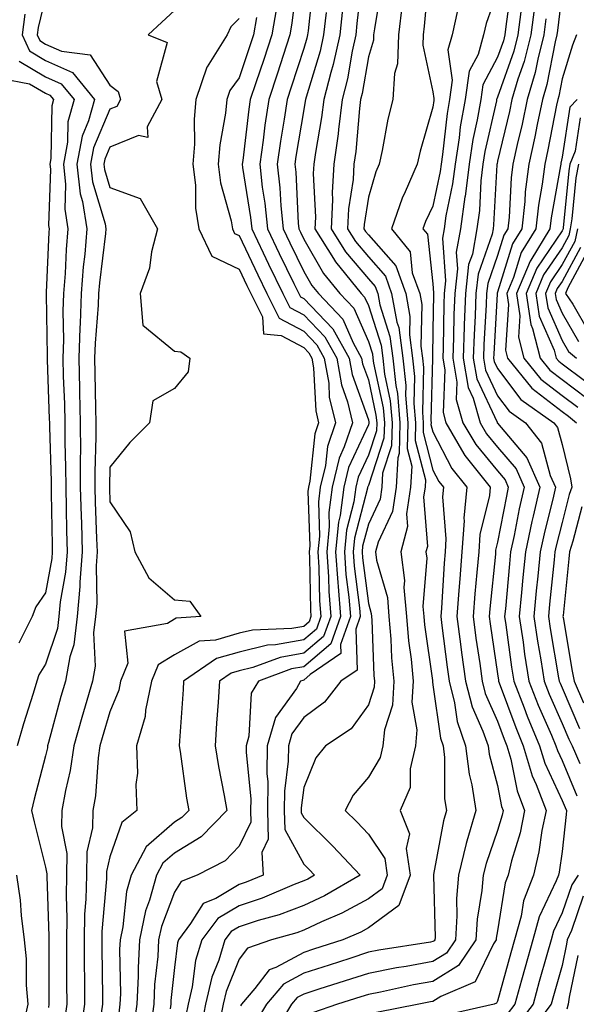
# Model space of a CAD drawing. Units: inches. Extents: x 1000163 to 1002803, y 7250378 to 7253018.
# Drawn here: x 1000494 to 1000580, y 7252782 to 7252934 of the extents above; entities that cross this region are included whole.
import ezdxf

# ---------------------------------------------------------------- set-up
doc = ezdxf.new("R2010")
doc.units = ezdxf.units.IN
doc.header["$MEASUREMENT"] = 0
doc.layers.add('Contour_10007250', color=7, linetype='Continuous', true_color=0x15198f)

msp = doc.modelspace()

# ---------------------------------------------------------------- linework, layer by layer
at = {"layer": 'Contour_10007250'}
for points in [[(1000537.06, 7252940.93, 2972), (1000536.23, 7252933.74, 2972), (1000535.91, 7252931.92, 2972), (1000534.87, 7252928.74, 2972), (1000533.98, 7252925.99, 2972), (1000532.62, 7252921.92, 2972), (1000532.03, 7252917.94, 2972), (1000531.76, 7252915.63, 2972), (1000531.23, 7252911.92, 2972), (1000531.63, 7252908.34, 2972), (1000532.02, 7252905.89, 2972), (1000532.42, 7252901.92, 2972), (1000534.24, 7252898.11, 2972), (1000536.53, 7252893.44, 2972), (1000537.27, 7252891.92, 2972), (1000537.53, 7252891.4, 2972), (1000538.05, 7252891.12, 2972), (1000542.57, 7252886.44, 2972), (1000545.07, 7252881.92, 2972), (1000545.52, 7252879.39, 2972), (1000548.05, 7252872.34, 2972), (1000548.13, 7252872, 2972), (1000548.13, 7252871.84, 2972), (1000548.05, 7252871.6, 2972), (1000545, 7252864.97, 2972), (1000544.27, 7252861.92, 2972), (1000543.69, 7252857.56, 2972), (1000543.43, 7252856.54, 2972), (1000542.98, 7252851.92, 2972), (1000543.31, 7252847.18, 2972), (1000543.38, 7252846.59, 2972), (1000543.75, 7252841.92, 2972), (1000542.25, 7252837.72, 2972), (1000538.05, 7252834.16, 2972), (1000536.15, 7252833.82, 2972), (1000531.02, 7252831.92, 2972), (1000529.92, 7252830.05, 2972), (1000529.56, 7252823.43, 2972), (1000529.12, 7252821.92, 2972), (1000529.11, 7252820.86, 2972), (1000529.84, 7252813.71, 2972), (1000529.82, 7252811.92, 2972), (1000529.86, 7252810.11, 2972), (1000528.05, 7252806.38, 2972), (1000525.86, 7252804.11, 2972), (1000521.57, 7252801.92, 2972), (1000519.06, 7252800.91, 2972), (1000518.05, 7252799.29, 2972), (1000516.01, 7252793.96, 2972), (1000515.58, 7252791.92, 2972), (1000515.45, 7252789.32, 2972), (1000514.96, 7252785.01, 2972), (1000514.83, 7252781.92, 2972), (1000514.33, 7252778.2, 2972)], [(1000547.07, 7252940.94, 2976), (1000546.28, 7252933.69, 2976), (1000546.1, 7252931.92, 2976), (1000545.54, 7252929.41, 2976), (1000544.83, 7252925.14, 2976), (1000544.01, 7252921.92, 2976), (1000543.42, 7252917.29, 2976), (1000543.36, 7252916.61, 2976), (1000542.71, 7252911.92, 2976), (1000542.45, 7252907.52, 2976), (1000542.51, 7252906.38, 2976), (1000542.31, 7252901.92, 2976), (1000544.51, 7252898.38, 2976), (1000548.05, 7252894.2, 2976), (1000549.11, 7252892.98, 2976), (1000549.5, 7252891.92, 2976), (1000549.82, 7252890.15, 2976), (1000551.39, 7252885.26, 2976), (1000551.83, 7252881.92, 2976), (1000552.29, 7252877.68, 2976), (1000552.56, 7252876.43, 2976), (1000552.94, 7252871.92, 2976), (1000552.82, 7252867.15, 2976), (1000552.59, 7252866.46, 2976), (1000552.38, 7252861.92, 2976), (1000551.79, 7252858.18, 2976), (1000549.58, 7252853.45, 2976), (1000549.17, 7252851.92, 2976), (1000549.33, 7252850.64, 2976), (1000550.99, 7252844.86, 2976), (1000551.24, 7252841.92, 2976), (1000551.54, 7252838.43, 2976), (1000551.65, 7252835.52, 2976), (1000552, 7252831.92, 2976), (1000551.78, 7252828.19, 2976), (1000550.54, 7252824.41, 2976), (1000550.31, 7252821.92, 2976), (1000549.88, 7252820.09, 2976), (1000548.05, 7252817.05, 2976), (1000545.69, 7252814.28, 2976), (1000544.47, 7252811.92, 2976), (1000546.27, 7252810.14, 2976), (1000548.05, 7252808.27, 2976), (1000550.59, 7252804.46, 2976), (1000550.98, 7252801.92, 2976), (1000550.17, 7252799.8, 2976), (1000548.05, 7252798.23, 2976), (1000543.97, 7252796, 2976), (1000540.8, 7252794.67, 2976), (1000538.05, 7252793.39, 2976), (1000536.98, 7252792.99, 2976), (1000533.06, 7252791.92, 2976), (1000529.36, 7252790.61, 2976), (1000528.05, 7252788.91, 2976), (1000526.05, 7252783.92, 2976), (1000525.59, 7252781.92, 2976), (1000524.95, 7252778.82, 2976)], [(1000557.42, 7252941.29, 2979), (1000556.71, 7252933.26, 2979), (1000556.54, 7252931.92, 2979), (1000556.48, 7252930.35, 2979), (1000558.05, 7252923.13, 2979), (1000558.21, 7252922.08, 2979), (1000558.19, 7252921.92, 2979), (1000558.17, 7252921.8, 2979), (1000558.05, 7252920.77, 2979), (1000556.05, 7252913.92, 2979), (1000555.59, 7252911.92, 2979), (1000553.76, 7252907.63, 2979), (1000553.3, 7252906.67, 2979), (1000551.61, 7252901.92, 2979), (1000554.5, 7252898.37, 2979), (1000554.86, 7252895.11, 2979), (1000556, 7252891.92, 2979), (1000556.32, 7252890.19, 2979), (1000556.2, 7252883.77, 2979), (1000556.45, 7252881.92, 2979), (1000556.6, 7252880.47, 2979), (1000556.42, 7252873.55, 2979), (1000556.56, 7252871.92, 2979), (1000556.52, 7252870.39, 2979), (1000558.05, 7252864.58, 2979), (1000558.96, 7252862.83, 2979), (1000559.68, 7252861.92, 2979), (1000559.53, 7252860.44, 2979), (1000560.06, 7252853.93, 2979), (1000559.92, 7252851.92, 2979), (1000559.78, 7252850.19, 2979), (1000559.36, 7252843.23, 2979), (1000559.25, 7252841.92, 2979), (1000559.44, 7252840.53, 2979), (1000560.24, 7252834.11, 2979), (1000560.54, 7252831.92, 2979), (1000561.4, 7252828.57, 2979), (1000561.81, 7252825.68, 2979), (1000563.11, 7252821.92, 2979), (1000563.64, 7252817.51, 2979), (1000564.07, 7252815.9, 2979), (1000564.69, 7252811.92, 2979), (1000563.31, 7252807.18, 2979), (1000563.18, 7252806.79, 2979), (1000561.99, 7252801.92, 2979), (1000561.69, 7252798.28, 2979), (1000561.76, 7252795.63, 2979), (1000561.52, 7252791.92, 2979), (1000560.13, 7252789.84, 2979), (1000558.05, 7252788.54, 2979), (1000553.92, 7252787.79, 2979), (1000552.42, 7252787.55, 2979), (1000548.05, 7252786.71, 2979), (1000544.44, 7252785.53, 2979), (1000540.39, 7252784.26, 2979), (1000538.05, 7252783.51, 2979), (1000537.01, 7252782.96, 2979), (1000536.14, 7252781.92, 2979), (1000533.24, 7252777.11, 2979)], [(1000539.56, 7252940.41, 2973), (1000538.71, 7252932.58, 2973), (1000538.65, 7252931.92, 2973), (1000538.54, 7252931.43, 2973), (1000538.05, 7252929.83, 2973), (1000536.11, 7252923.86, 2973), (1000535.47, 7252921.92, 2973), (1000535.02, 7252918.89, 2973), (1000534.47, 7252915.5, 2973), (1000533.96, 7252911.92, 2973), (1000534.37, 7252908.24, 2973), (1000534.5, 7252905.47, 2973), (1000534.85, 7252901.92, 2973), (1000535.88, 7252899.75, 2973), (1000538.05, 7252895.34, 2973), (1000539.3, 7252893.17, 2973), (1000540.32, 7252891.92, 2973), (1000544.09, 7252887.96, 2973), (1000545.7, 7252884.27, 2973), (1000547.01, 7252881.92, 2973), (1000547.16, 7252881.03, 2973), (1000548.05, 7252878.54, 2973), (1000549.23, 7252873.1, 2973), (1000549.34, 7252871.92, 2973), (1000549.3, 7252870.67, 2973), (1000548.05, 7252866.9, 2973), (1000546.48, 7252863.49, 2973), (1000546.11, 7252861.92, 2973), (1000545.81, 7252859.68, 2973), (1000544.67, 7252855.3, 2973), (1000544.35, 7252851.92, 2973), (1000544.58, 7252848.45, 2973), (1000545.04, 7252844.93, 2973), (1000545.28, 7252841.92, 2973), (1000543.73, 7252837.6, 2973), (1000543.78, 7252836.19, 2973), (1000539.06, 7252832.93, 2973), (1000538.05, 7252832.08, 2973), (1000537.92, 7252832.05, 2973), (1000537.57, 7252831.92, 2973), (1000536.91, 7252830.78, 2973), (1000533.67, 7252826.3, 2973), (1000532.41, 7252821.92, 2973), (1000532.35, 7252817.62, 2973), (1000532.47, 7252816.34, 2973), (1000532.42, 7252811.92, 2973), (1000532.52, 7252807.45, 2973), (1000531.54, 7252805.41, 2973), (1000531.78, 7252801.92, 2973), (1000529.16, 7252800.81, 2973), (1000528.05, 7252800.44, 2973), (1000524.43, 7252798.3, 2973), (1000522.46, 7252797.51, 2973), (1000520.54, 7252794.41, 2973), (1000518.67, 7252791.92, 2973), (1000518.52, 7252791.45, 2973), (1000518.05, 7252787.64, 2973), (1000517.47, 7252782.5, 2973), (1000517.45, 7252781.92, 2973), (1000517.36, 7252781.23, 2973)], [(1000550.12, 7252939.85, 2977), (1000548.99, 7252932.86, 2977), (1000548.87, 7252931.92, 2977), (1000548.84, 7252931.13, 2977), (1000548.05, 7252928.55, 2977), (1000547.09, 7252922.88, 2977), (1000546.86, 7252921.92, 2977), (1000546.68, 7252920.55, 2977), (1000546.09, 7252913.88, 2977), (1000545.81, 7252911.92, 2977), (1000545.68, 7252909.55, 2977), (1000544.98, 7252904.99, 2977), (1000544.84, 7252901.92, 2977), (1000546.08, 7252899.95, 2977), (1000548.05, 7252897.59, 2977), (1000550.71, 7252894.58, 2977), (1000551.66, 7252891.92, 2977), (1000552.47, 7252887.5, 2977), (1000552.76, 7252886.63, 2977), (1000553.37, 7252881.92, 2977), (1000553.83, 7252877.7, 2977), (1000553.78, 7252876.19, 2977), (1000554.14, 7252871.92, 2977), (1000554.05, 7252867.92, 2977), (1000554.76, 7252865.21, 2977), (1000554.6, 7252861.92, 2977), (1000553.97, 7252857.84, 2977), (1000554.12, 7252855.85, 2977), (1000553.07, 7252851.92, 2977), (1000553.63, 7252847.5, 2977), (1000553.55, 7252846.42, 2977), (1000553.95, 7252841.92, 2977), (1000554.27, 7252838.14, 2977), (1000554.66, 7252835.31, 2977), (1000554.98, 7252831.92, 2977), (1000554.8, 7252828.67, 2977), (1000555.56, 7252824.41, 2977), (1000555.33, 7252821.92, 2977), (1000554.51, 7252818.38, 2977), (1000554.51, 7252815.46, 2977), (1000552.98, 7252811.92, 2977), (1000554.43, 7252808.3, 2977), (1000553.92, 7252806.05, 2977), (1000554.55, 7252801.92, 2977), (1000552.75, 7252797.22, 2977), (1000548.05, 7252793.73, 2977), (1000546.88, 7252793.09, 2977), (1000544.09, 7252791.92, 2977), (1000539.54, 7252790.43, 2977), (1000538.05, 7252789.95, 2977), (1000533.75, 7252787.62, 2977), (1000532.72, 7252787.25, 2977), (1000530.49, 7252784.36, 2977), (1000528.42, 7252781.92, 2977), (1000528.28, 7252781.69, 2977)], [(1000570.2, 7252939.77, 2982), (1000569.34, 7252933.21, 2982), (1000569.18, 7252931.92, 2982), (1000568.95, 7252931.02, 2982), (1000568.05, 7252928.46, 2982), (1000565.79, 7252924.18, 2982), (1000565.47, 7252921.92, 2982), (1000564.92, 7252918.79, 2982), (1000564.23, 7252915.74, 2982), (1000563.64, 7252911.92, 2982), (1000563.03, 7252906.94, 2982), (1000563.01, 7252906.88, 2982), (1000562.31, 7252901.92, 2982), (1000561.67, 7252898.3, 2982), (1000561.86, 7252895.73, 2982), (1000561.43, 7252891.92, 2982), (1000561.31, 7252888.66, 2982), (1000561.25, 7252885.12, 2982), (1000561.14, 7252881.92, 2982), (1000561.77, 7252878.2, 2982), (1000561.66, 7252875.53, 2982), (1000562.7, 7252871.92, 2982), (1000564.67, 7252868.54, 2982), (1000568.05, 7252864.46, 2982), (1000569.21, 7252863.08, 2982), (1000569.72, 7252861.92, 2982), (1000569.42, 7252860.55, 2982), (1000568.05, 7252853.41, 2982), (1000567.76, 7252852.21, 2982), (1000567.74, 7252851.92, 2982), (1000567.71, 7252851.58, 2982), (1000566.86, 7252843.11, 2982), (1000566.76, 7252841.92, 2982), (1000566.92, 7252840.79, 2982), (1000568.05, 7252833.08, 2982), (1000568.19, 7252832.06, 2982), (1000568.21, 7252831.92, 2982), (1000568.31, 7252831.66, 2982), (1000570.86, 7252824.73, 2982), (1000572.04, 7252821.92, 2982), (1000573.4, 7252817.27, 2982), (1000574.02, 7252815.95, 2982), (1000575.57, 7252811.92, 2982), (1000574.92, 7252808.8, 2982), (1000574.46, 7252805.51, 2982), (1000573.6, 7252801.92, 2982), (1000572.06, 7252797.91, 2982), (1000571.69, 7252795.56, 2982), (1000570.69, 7252791.92, 2982), (1000570.11, 7252789.86, 2982), (1000568.05, 7252782.41, 2982), (1000567.89, 7252782.08, 2982), (1000567.52, 7252781.92, 2982), (1000559.79, 7252780.18, 2982)], [(1000498.05, 7252937.84, 2967), (1000496.91, 7252933.06, 2967), (1000496.77, 7252931.92, 2967), (1000497.17, 7252931.04, 2967), (1000498.05, 7252930.51, 2967), (1000500.56, 7252929.41, 2967), (1000504.96, 7252928.83, 2967), (1000508.05, 7252924.15, 2967), (1000509.31, 7252923.18, 2967), (1000509.68, 7252921.92, 2967), (1000509.11, 7252920.86, 2967), (1000508.05, 7252920.42, 2967), (1000505.5, 7252914.47, 2967), (1000505.02, 7252911.92, 2967), (1000505.34, 7252909.21, 2967), (1000507.29, 7252902.68, 2967), (1000507.42, 7252901.92, 2967), (1000507.35, 7252901.22, 2967), (1000506.43, 7252893.54, 2967), (1000506.29, 7252891.92, 2967), (1000506.23, 7252890.1, 2967), (1000505.74, 7252884.23, 2967), (1000505.66, 7252881.92, 2967), (1000505.72, 7252879.59, 2967), (1000505.8, 7252874.17, 2967), (1000505.85, 7252871.92, 2967), (1000505.86, 7252869.73, 2967), (1000505.71, 7252864.26, 2967), (1000505.71, 7252861.92, 2967), (1000505.77, 7252859.64, 2967), (1000505.99, 7252853.98, 2967), (1000506.05, 7252851.92, 2967), (1000505.89, 7252849.76, 2967), (1000506.02, 7252843.95, 2967), (1000505.83, 7252841.92, 2967), (1000505.52, 7252839.39, 2967), (1000505.74, 7252834.23, 2967), (1000505.32, 7252831.92, 2967), (1000504.2, 7252828.07, 2967), (1000503.67, 7252826.3, 2967), (1000502.44, 7252821.92, 2967), (1000501.89, 7252818.08, 2967), (1000501.14, 7252815.01, 2967), (1000500.61, 7252811.92, 2967), (1000500.55, 7252809.42, 2967), (1000501.38, 7252805.25, 2967), (1000501.33, 7252801.92, 2967), (1000501.25, 7252798.72, 2967), (1000501.38, 7252795.25, 2967), (1000501.3, 7252791.92, 2967), (1000501.33, 7252788.64, 2967), (1000501.34, 7252785.21, 2967), (1000501.37, 7252781.92, 2967), (1000500.94, 7252779.03, 2967)], [(1000568.05, 7252938.7, 2981), (1000566.28, 7252933.69, 2981), (1000565.9, 7252931.92, 2981), (1000565.03, 7252928.9, 2981), (1000563.67, 7252926.3, 2981), (1000563.04, 7252921.92, 2981), (1000562.29, 7252917.68, 2981), (1000562.11, 7252915.98, 2981), (1000561.47, 7252911.92, 2981), (1000561.1, 7252908.87, 2981), (1000560.06, 7252903.93, 2981), (1000559.78, 7252901.92, 2981), (1000559.52, 7252900.45, 2981), (1000560, 7252893.87, 2981), (1000559.79, 7252891.92, 2981), (1000559.72, 7252890.25, 2981), (1000559.61, 7252883.48, 2981), (1000559.56, 7252881.92, 2981), (1000559.88, 7252880.09, 2981), (1000559.61, 7252873.48, 2981), (1000560.05, 7252871.92, 2981), (1000562.85, 7252867.12, 2981), (1000562.99, 7252866.86, 2981), (1000566.93, 7252861.92, 2981), (1000566.8, 7252860.67, 2981), (1000565.33, 7252854.64, 2981), (1000565.13, 7252851.92, 2981), (1000564.87, 7252848.74, 2981), (1000564.53, 7252845.44, 2981), (1000564.26, 7252841.92, 2981), (1000564.71, 7252838.58, 2981), (1000565.29, 7252834.68, 2981), (1000565.67, 7252831.92, 2981), (1000566.15, 7252830.02, 2981), (1000568.05, 7252825.75, 2981), (1000569.08, 7252822.95, 2981), (1000569.51, 7252821.92, 2981), (1000570.12, 7252819.85, 2981), (1000571.08, 7252814.95, 2981), (1000572.25, 7252811.92, 2981), (1000571.53, 7252808.44, 2981), (1000570.23, 7252804.1, 2981), (1000569.7, 7252801.92, 2981), (1000569.25, 7252800.72, 2981), (1000568.05, 7252793.31, 2981), (1000567.84, 7252792.13, 2981), (1000567.84, 7252791.92, 2981), (1000567.41, 7252791.28, 2981), (1000564.57, 7252785.4, 2981), (1000559.27, 7252783.14, 2981), (1000558.05, 7252782.38, 2981), (1000557.66, 7252782.31, 2981), (1000555.88, 7252781.92, 2981), (1000549.32, 7252780.65, 2981)], [(1000578.05, 7252938.7, 2986), (1000577.34, 7252932.63, 2986), (1000577.25, 7252931.92, 2986), (1000576.98, 7252930.85, 2986), (1000575.7, 7252924.27, 2986), (1000575, 7252921.92, 2986), (1000574.19, 7252918.06, 2986), (1000573.82, 7252916.15, 2986), (1000572.89, 7252911.92, 2986), (1000572.35, 7252907.62, 2986), (1000572.27, 7252906.14, 2986), (1000571.8, 7252901.92, 2986), (1000570.38, 7252899.59, 2986), (1000568.05, 7252892.11, 2986), (1000568, 7252891.97, 2986), (1000567.99, 7252891.92, 2986), (1000567.99, 7252891.86, 2986), (1000567.47, 7252882.5, 2986), (1000567.45, 7252881.92, 2986), (1000567.54, 7252881.41, 2986), (1000568.05, 7252880.31, 2986), (1000571.65, 7252875.52, 2986), (1000576.76, 7252871.92, 2986), (1000577.33, 7252871.2, 2986), (1000578.05, 7252868.54, 2986), (1000579.36, 7252863.23, 2986), (1000579.54, 7252861.92, 2986), (1000579.15, 7252860.82, 2986), (1000578.05, 7252856.5, 2986), (1000577.13, 7252852.84, 2986), (1000576.94, 7252851.92, 2986), (1000576.82, 7252850.69, 2986), (1000576.11, 7252843.86, 2986), (1000575.92, 7252841.92, 2986), (1000576.19, 7252840.06, 2986), (1000577.51, 7252832.46, 2986), (1000577.6, 7252831.92, 2986), (1000577.73, 7252831.6, 2986), (1000578.05, 7252830.87, 2986), (1000580.74, 7252824.61, 2986)], [(1000553.31, 7252936.66, 2978), (1000552.7, 7252931.92, 2978), (1000552.54, 7252927.43, 2978), (1000552.09, 7252925.96, 2978), (1000551.86, 7252921.92, 2978), (1000551.09, 7252918.88, 2978), (1000550.19, 7252914.06, 2978), (1000549.7, 7252911.92, 2978), (1000549.21, 7252910.76, 2978), (1000548.05, 7252906.81, 2978), (1000547.4, 7252902.57, 2978), (1000547.37, 7252901.92, 2978), (1000547.63, 7252901.5, 2978), (1000548.05, 7252901, 2978), (1000552.31, 7252896.18, 2978), (1000553.83, 7252891.92, 2978), (1000554.49, 7252888.36, 2978), (1000554.44, 7252885.53, 2978), (1000554.91, 7252881.92, 2978), (1000555.22, 7252879.09, 2978), (1000555.1, 7252874.87, 2978), (1000555.35, 7252871.92, 2978), (1000555.28, 7252869.15, 2978), (1000556.88, 7252863.09, 2978), (1000556.83, 7252861.92, 2978), (1000556.6, 7252860.47, 2978), (1000557.19, 7252852.78, 2978), (1000556.96, 7252851.92, 2978), (1000557.08, 7252850.95, 2978), (1000556.51, 7252843.46, 2978), (1000556.64, 7252841.92, 2978), (1000556.75, 7252840.62, 2978), (1000557.96, 7252832.01, 2978), (1000557.97, 7252831.92, 2978), (1000557.97, 7252831.84, 2978), (1000558.05, 7252831.38, 2978), (1000559.23, 7252823.1, 2978), (1000559.63, 7252821.92, 2978), (1000559.85, 7252820.12, 2978), (1000559.86, 7252813.73, 2978), (1000560.14, 7252811.92, 2978), (1000559.66, 7252810.31, 2978), (1000558.16, 7252802.03, 2978), (1000558.13, 7252801.92, 2978), (1000558.12, 7252801.85, 2978), (1000558.37, 7252792.24, 2978), (1000558.35, 7252791.92, 2978), (1000558.24, 7252791.73, 2978), (1000558.05, 7252791.63, 2978), (1000557.69, 7252791.56, 2978), (1000549.69, 7252790.28, 2978), (1000548.05, 7252789.97, 2978), (1000545.16, 7252789.03, 2978), (1000541.99, 7252787.98, 2978), (1000538.05, 7252786.73, 2978), (1000534.92, 7252785.05, 2978), (1000532.28, 7252781.92, 2978), (1000530.69, 7252779.28, 2978)], [(1000573.75, 7252936.22, 2984), (1000573.22, 7252931.92, 2984), (1000572.17, 7252927.8, 2984), (1000571.21, 7252925.08, 2984), (1000570.28, 7252921.92, 2984), (1000569.89, 7252920.08, 2984), (1000568.05, 7252912.37, 2984), (1000567.97, 7252912, 2984), (1000567.95, 7252911.92, 2984), (1000567.94, 7252911.81, 2984), (1000567.44, 7252902.53, 2984), (1000567.37, 7252901.92, 2984), (1000567.22, 7252901.09, 2984), (1000565.05, 7252894.92, 2984), (1000564.71, 7252891.92, 2984), (1000564.58, 7252888.45, 2984), (1000564.43, 7252885.54, 2984), (1000564.3, 7252881.92, 2984), (1000564.84, 7252878.71, 2984), (1000567.97, 7252872, 2984), (1000567.99, 7252871.92, 2984), (1000568.01, 7252871.88, 2984), (1000568.05, 7252871.84, 2984), (1000572.6, 7252866.47, 2984), (1000574.58, 7252861.92, 2984), (1000573.57, 7252857.44, 2984), (1000573.36, 7252856.61, 2984), (1000572.36, 7252851.92, 2984), (1000571.98, 7252847.99, 2984), (1000571.76, 7252845.63, 2984), (1000571.41, 7252841.92, 2984), (1000572, 7252837.97, 2984), (1000572.25, 7252836.12, 2984), (1000572.9, 7252831.92, 2984), (1000574.35, 7252828.22, 2984), (1000576.42, 7252823.55, 2984), (1000577.1, 7252821.92, 2984), (1000577.32, 7252821.19, 2984), (1000578.05, 7252819.63, 2984), (1000580.32, 7252814.19, 2984)], [(1000494.85, 7252935.12, 2966), (1000494.46, 7252931.92, 2966), (1000495.58, 7252929.45, 2966), (1000498.05, 7252927.98, 2966), (1000502.26, 7252926.13, 2966), (1000505.68, 7252921.92, 2966), (1000504.75, 7252918.62, 2966), (1000503.73, 7252916.24, 2966), (1000502.93, 7252911.92, 2966), (1000503.46, 7252907.33, 2966), (1000503.8, 7252906.17, 2966), (1000504.48, 7252901.92, 2966), (1000504.14, 7252898.01, 2966), (1000503.91, 7252896.06, 2966), (1000503.59, 7252891.92, 2966), (1000503.42, 7252887.29, 2966), (1000503.36, 7252886.61, 2966), (1000503.22, 7252881.92, 2966), (1000503.33, 7252877.2, 2966), (1000503.34, 7252876.63, 2966), (1000503.46, 7252871.92, 2966), (1000503.47, 7252867.34, 2966), (1000503.45, 7252866.52, 2966), (1000503.46, 7252861.92, 2966), (1000503.58, 7252857.45, 2966), (1000503.62, 7252856.35, 2966), (1000503.73, 7252851.92, 2966), (1000503.39, 7252847.26, 2966), (1000503.41, 7252846.56, 2966), (1000502.98, 7252841.92, 2966), (1000502.43, 7252837.54, 2966), (1000501.82, 7252835.69, 2966), (1000501.14, 7252831.92, 2966), (1000500.44, 7252829.53, 2966), (1000498.54, 7252822.41, 2966), (1000498.4, 7252821.92, 2966), (1000498.36, 7252821.61, 2966), (1000498.05, 7252820.35, 2966), (1000496.32, 7252813.65, 2966), (1000495.91, 7252811.92, 2966), (1000496.29, 7252810.16, 2966), (1000498.05, 7252803.12, 2966), (1000498.26, 7252802.13, 2966), (1000498.25, 7252801.92, 2966), (1000498.25, 7252801.72, 2966), (1000498.58, 7252792.45, 2966), (1000498.57, 7252791.92, 2966), (1000498.58, 7252791.39, 2966), (1000498.6, 7252782.47, 2966), (1000498.6, 7252781.92, 2966), (1000498.53, 7252781.44, 2966)], [(1000518.05, 7252935.69, 2968), (1000516.09, 7252933.88, 2968), (1000513.98, 7252931.92, 2968), (1000516.88, 7252930.75, 2968), (1000515.27, 7252924.7, 2968), (1000516.08, 7252921.92, 2968), (1000513.82, 7252917.69, 2968), (1000513.9, 7252916.07, 2968), (1000512.48, 7252916.35, 2968), (1000508.05, 7252914.54, 2968), (1000507.27, 7252912.7, 2968), (1000507.12, 7252911.92, 2968), (1000507.21, 7252911.08, 2968), (1000508.05, 7252908.3, 2968), (1000512.73, 7252906.6, 2968), (1000515.41, 7252901.92, 2968), (1000514.5, 7252898.37, 2968), (1000514.15, 7252895.82, 2968), (1000512.74, 7252891.92, 2968), (1000513.13, 7252887, 2968), (1000518.05, 7252882.99, 2968), (1000519.04, 7252882.91, 2968), (1000520.41, 7252881.92, 2968), (1000520.18, 7252879.79, 2968), (1000518.05, 7252877.19, 2968), (1000514.67, 7252875.3, 2968), (1000514.17, 7252871.92, 2968), (1000511.11, 7252868.86, 2968), (1000508.05, 7252865.04, 2968), (1000507.96, 7252862.01, 2968), (1000507.96, 7252861.92, 2968), (1000507.96, 7252861.83, 2968), (1000508.05, 7252859.69, 2968), (1000511.16, 7252855.03, 2968), (1000511.88, 7252851.92, 2968), (1000514.06, 7252847.93, 2968), (1000518.05, 7252844.52, 2968), (1000520.41, 7252844.28, 2968), (1000522.14, 7252841.92, 2968), (1000518.31, 7252841.66, 2968), (1000518.05, 7252841.51, 2968), (1000516.98, 7252840.85, 2968), (1000510.29, 7252839.68, 2968), (1000510.83, 7252834.7, 2968), (1000509.7, 7252831.92, 2968), (1000509.42, 7252830.55, 2968), (1000508.05, 7252827.2, 2968), (1000506.83, 7252823.14, 2968), (1000506.49, 7252821.92, 2968), (1000506.21, 7252820.08, 2968), (1000505.79, 7252814.18, 2968), (1000505.4, 7252811.92, 2968), (1000505.34, 7252809.21, 2968), (1000504.48, 7252805.49, 2968), (1000504.42, 7252801.92, 2968), (1000504.33, 7252798.2, 2968), (1000504.12, 7252795.85, 2968), (1000504.04, 7252791.92, 2968), (1000504.07, 7252787.94, 2968), (1000504.1, 7252785.87, 2968), (1000504.13, 7252781.92, 2968), (1000503.45, 7252777.32, 2968)], [(1000533.84, 7252936.13, 2971), (1000533.09, 7252931.92, 2971), (1000531.85, 7252928.12, 2971), (1000530.63, 7252924.5, 2971), (1000529.77, 7252921.92, 2971), (1000529.55, 7252920.42, 2971), (1000528.6, 7252912.47, 2971), (1000528.52, 7252911.92, 2971), (1000528.58, 7252911.39, 2971), (1000529.82, 7252903.69, 2971), (1000529.99, 7252901.92, 2971), (1000531.77, 7252898.2, 2971), (1000532.59, 7252896.46, 2971), (1000534.8, 7252891.92, 2971), (1000535.88, 7252889.75, 2971), (1000538.05, 7252888.6, 2971), (1000541.33, 7252885.2, 2971), (1000543.15, 7252881.92, 2971), (1000543.89, 7252877.76, 2971), (1000544.82, 7252875.15, 2971), (1000545.6, 7252871.92, 2971), (1000544.32, 7252868.19, 2971), (1000543.52, 7252866.45, 2971), (1000542.43, 7252861.92, 2971), (1000541.93, 7252858.04, 2971), (1000542, 7252855.87, 2971), (1000541.61, 7252851.92, 2971), (1000541.88, 7252848.09, 2971), (1000541.92, 7252845.79, 2971), (1000542.22, 7252841.92, 2971), (1000541.13, 7252838.84, 2971), (1000538.05, 7252836.24, 2971), (1000534.38, 7252835.59, 2971), (1000530.16, 7252834.03, 2971), (1000528.05, 7252833.51, 2971), (1000526.82, 7252833.15, 2971), (1000525.01, 7252831.92, 2971), (1000524.79, 7252828.66, 2971), (1000524.56, 7252825.41, 2971), (1000524.32, 7252821.92, 2971), (1000524.85, 7252818.72, 2971), (1000525.75, 7252814.22, 2971), (1000526.15, 7252811.92, 2971), (1000522.15, 7252807.82, 2971), (1000518.05, 7252805.31, 2971), (1000516.23, 7252803.74, 2971), (1000515.27, 7252801.92, 2971), (1000514.18, 7252798.05, 2971), (1000513.56, 7252796.41, 2971), (1000512.6, 7252791.92, 2971), (1000512.39, 7252787.58, 2971), (1000512.41, 7252786.28, 2971), (1000512.21, 7252781.92, 2971), (1000511.71, 7252778.26, 2971)], [(1000541.51, 7252935.38, 2974), (1000541.13, 7252931.92, 2974), (1000540.57, 7252929.4, 2974), (1000538.4, 7252922.27, 2974), (1000538.31, 7252921.92, 2974), (1000538.28, 7252921.69, 2974), (1000538.05, 7252920.36, 2974), (1000536.85, 7252913.12, 2974), (1000536.68, 7252911.92, 2974), (1000536.82, 7252910.69, 2974), (1000537.19, 7252902.78, 2974), (1000537.28, 7252901.92, 2974), (1000537.53, 7252901.4, 2974), (1000538.05, 7252900.34, 2974), (1000541.12, 7252894.99, 2974), (1000543.64, 7252891.92, 2974), (1000545.78, 7252889.65, 2974), (1000548.05, 7252884.47, 2974), (1000548.67, 7252882.55, 2974), (1000548.75, 7252881.92, 2974), (1000548.84, 7252881.13, 2974), (1000550.34, 7252874.21, 2974), (1000550.54, 7252871.92, 2974), (1000550.47, 7252869.5, 2974), (1000548.05, 7252862.2, 2974), (1000547.96, 7252862.01, 2974), (1000547.94, 7252861.92, 2974), (1000547.92, 7252861.79, 2974), (1000545.92, 7252854.05, 2974), (1000545.71, 7252851.92, 2974), (1000545.86, 7252849.73, 2974), (1000546.69, 7252843.28, 2974), (1000546.8, 7252841.92, 2974), (1000546.11, 7252839.98, 2974), (1000546.32, 7252833.65, 2974), (1000543.81, 7252831.92, 2974), (1000541.28, 7252828.69, 2974), (1000538.05, 7252826.3, 2974), (1000536.22, 7252823.75, 2974), (1000535.69, 7252821.92, 2974), (1000535.66, 7252819.53, 2974), (1000535.07, 7252814.9, 2974), (1000535.04, 7252811.92, 2974), (1000535.1, 7252808.97, 2974), (1000538.05, 7252803.62, 2974), (1000538.91, 7252802.78, 2974), (1000539.72, 7252801.92, 2974), (1000538.67, 7252801.3, 2974), (1000538.05, 7252801.02, 2974), (1000536.59, 7252800.46, 2974), (1000531.62, 7252798.35, 2974), (1000528.05, 7252797.17, 2974), (1000524.75, 7252795.22, 2974), (1000522.26, 7252791.92, 2974), (1000521.27, 7252788.7, 2974), (1000520.77, 7252784.64, 2974), (1000520.15, 7252781.92, 2974), (1000519.79, 7252780.18, 2974)], [(1000544.05, 7252935.92, 2975), (1000543.62, 7252931.92, 2975), (1000542.61, 7252927.36, 2975), (1000542.22, 7252926.09, 2975), (1000541.17, 7252921.92, 2975), (1000540.81, 7252919.16, 2975), (1000539.85, 7252913.72, 2975), (1000539.59, 7252911.92, 2975), (1000539.51, 7252910.46, 2975), (1000539.86, 7252903.73, 2975), (1000539.78, 7252901.92, 2975), (1000542.65, 7252897.32, 2975), (1000542.94, 7252896.81, 2975), (1000546.95, 7252891.92, 2975), (1000547.48, 7252891.35, 2975), (1000548.05, 7252890.05, 2975), (1000550.03, 7252883.9, 2975), (1000550.29, 7252881.92, 2975), (1000550.56, 7252879.41, 2975), (1000551.45, 7252875.32, 2975), (1000551.74, 7252871.92, 2975), (1000551.64, 7252868.33, 2975), (1000550.25, 7252864.12, 2975), (1000550.14, 7252861.92, 2975), (1000549.87, 7252860.1, 2975), (1000548.05, 7252856.23, 2975), (1000547.16, 7252852.81, 2975), (1000547.07, 7252851.92, 2975), (1000547.14, 7252851.01, 2975), (1000548.05, 7252843.96, 2975), (1000548.51, 7252842.38, 2975), (1000548.55, 7252841.92, 2975), (1000548.59, 7252841.38, 2975), (1000548.92, 7252832.79, 2975), (1000549, 7252831.92, 2975), (1000548.95, 7252831.02, 2975), (1000548.05, 7252828.26, 2975), (1000545.41, 7252824.56, 2975), (1000541.42, 7252821.92, 2975), (1000539.91, 7252820.06, 2975), (1000538.05, 7252815.47, 2975), (1000537.65, 7252812.32, 2975), (1000537.65, 7252811.92, 2975), (1000537.66, 7252811.53, 2975), (1000538.05, 7252810.82, 2975), (1000542.53, 7252806.4, 2975), (1000546.79, 7252801.92, 2975), (1000541.27, 7252798.7, 2975), (1000538.05, 7252797.2, 2975), (1000534.22, 7252795.75, 2975), (1000531.01, 7252794.88, 2975), (1000528.05, 7252793.91, 2975), (1000526.8, 7252793.17, 2975), (1000525.85, 7252791.92, 2975), (1000524.9, 7252788.77, 2975), (1000523.84, 7252786.13, 2975), (1000522.86, 7252781.92, 2975), (1000522.04, 7252777.93, 2975)], [(1000561.83, 7252935.7, 2980), (1000561.01, 7252931.92, 2980), (1000560.34, 7252929.63, 2980), (1000561.04, 7252924.91, 2980), (1000560.61, 7252921.92, 2980), (1000560.23, 7252919.74, 2980), (1000559.54, 7252913.41, 2980), (1000559.31, 7252911.92, 2980), (1000559.17, 7252910.8, 2980), (1000558.05, 7252905.45, 2980), (1000556.91, 7252903.06, 2980), (1000556.51, 7252901.92, 2980), (1000557.2, 7252901.07, 2980), (1000558.05, 7252893.42, 2980), (1000558.16, 7252892.03, 2980), (1000558.14, 7252891.92, 2980), (1000558.14, 7252891.83, 2980), (1000558.05, 7252886.2, 2980), (1000557.97, 7252882, 2980), (1000557.98, 7252881.92, 2980), (1000557.99, 7252881.86, 2980), (1000557.73, 7252872.24, 2980), (1000557.76, 7252871.92, 2980), (1000557.75, 7252871.62, 2980), (1000558.05, 7252870.48, 2980), (1000560.97, 7252864.84, 2980), (1000563.3, 7252861.92, 2980), (1000562.84, 7252857.13, 2980), (1000562.86, 7252856.73, 2980), (1000562.53, 7252851.92, 2980), (1000562.19, 7252847.78, 2980), (1000562.07, 7252845.94, 2980), (1000561.75, 7252841.92, 2980), (1000562.33, 7252837.64, 2980), (1000562.49, 7252836.36, 2980), (1000563.1, 7252831.92, 2980), (1000564.1, 7252827.97, 2980), (1000565.8, 7252824.17, 2980), (1000566.59, 7252821.92, 2980), (1000566.74, 7252820.61, 2980), (1000568.05, 7252815.76, 2980), (1000568.68, 7252812.55, 2980), (1000568.92, 7252811.92, 2980), (1000568.77, 7252811.2, 2980), (1000568.05, 7252808.79, 2980), (1000566.27, 7252803.7, 2980), (1000565.83, 7252801.92, 2980), (1000565.64, 7252799.51, 2980), (1000564.89, 7252795.08, 2980), (1000564.67, 7252791.92, 2980), (1000562.02, 7252787.95, 2980), (1000558.05, 7252785.46, 2980), (1000555.06, 7252784.91, 2980), (1000549.93, 7252783.8, 2980), (1000548.05, 7252783.43, 2980), (1000546.91, 7252783.06, 2980), (1000543.26, 7252781.92, 2980), (1000539.39, 7252780.58, 2980)], [(1000571.64, 7252935.51, 2983), (1000571.19, 7252931.92, 2983), (1000570.56, 7252929.41, 2983), (1000568.05, 7252922.29, 2983), (1000567.92, 7252922.05, 2983), (1000567.9, 7252921.92, 2983), (1000567.87, 7252921.74, 2983), (1000566.1, 7252913.87, 2983), (1000565.79, 7252911.92, 2983), (1000565.48, 7252909.35, 2983), (1000565.24, 7252904.73, 2983), (1000564.84, 7252901.92, 2983), (1000564.15, 7252898.02, 2983), (1000563.58, 7252896.39, 2983), (1000563.07, 7252891.92, 2983), (1000562.89, 7252887.08, 2983), (1000562.88, 7252886.75, 2983), (1000562.72, 7252881.92, 2983), (1000563.49, 7252877.36, 2983), (1000564.26, 7252875.71, 2983), (1000565.34, 7252871.92, 2983), (1000566.34, 7252870.21, 2983), (1000568.05, 7252868.15, 2983), (1000570.91, 7252864.78, 2983), (1000572.15, 7252861.92, 2983), (1000571.39, 7252858.58, 2983), (1000570.61, 7252854.48, 2983), (1000570.06, 7252851.92, 2983), (1000569.89, 7252850.08, 2983), (1000569.27, 7252843.14, 2983), (1000569.15, 7252841.92, 2983), (1000569.34, 7252840.63, 2983), (1000570.22, 7252834.09, 2983), (1000570.56, 7252831.92, 2983), (1000572.16, 7252827.81, 2983), (1000572.64, 7252826.51, 2983), (1000574.57, 7252821.92, 2983), (1000575.36, 7252819.23, 2983), (1000578.05, 7252813.47, 2983), (1000578.51, 7252812.38, 2983), (1000578.73, 7252811.92, 2983), (1000578.68, 7252811.29, 2983), (1000578.05, 7252805.57, 2983), (1000577.59, 7252802.38, 2983), (1000577.48, 7252801.92, 2983), (1000577.14, 7252801.01, 2983), (1000574.5, 7252795.47, 2983), (1000573.51, 7252791.92, 2983), (1000572.32, 7252787.65, 2983), (1000571.76, 7252785.63, 2983), (1000570.74, 7252781.92, 2983), (1000569.56, 7252780.41, 2983)], [(1000528.05, 7252934.47, 2969), (1000526.77, 7252933.2, 2969), (1000526.19, 7252931.92, 2969), (1000523.11, 7252926.98, 2969), (1000523.06, 7252926.91, 2969), (1000521.36, 7252921.92, 2969), (1000521.08, 7252918.89, 2969), (1000521.13, 7252915, 2969), (1000520.89, 7252911.92, 2969), (1000521.28, 7252908.69, 2969), (1000521.27, 7252905.14, 2969), (1000521.8, 7252901.92, 2969), (1000523.8, 7252897.67, 2969), (1000528.05, 7252895.7, 2969), (1000529.26, 7252893.13, 2969), (1000529.85, 7252891.92, 2969), (1000531.68, 7252888.29, 2969), (1000531.82, 7252885.69, 2969), (1000534.54, 7252885.43, 2969), (1000538.05, 7252883.55, 2969), (1000538.85, 7252882.72, 2969), (1000539.29, 7252881.92, 2969), (1000539.56, 7252880.41, 2969), (1000539.9, 7252873.77, 2969), (1000540.34, 7252871.92, 2969), (1000539.76, 7252870.21, 2969), (1000538.99, 7252862.86, 2969), (1000538.76, 7252861.92, 2969), (1000538.68, 7252861.29, 2969), (1000538.97, 7252852.84, 2969), (1000538.88, 7252851.92, 2969), (1000538.94, 7252851.03, 2969), (1000539.09, 7252842.96, 2969), (1000539.17, 7252841.92, 2969), (1000538.87, 7252841.1, 2969), (1000538.05, 7252840.4, 2969), (1000536.2, 7252840.07, 2969), (1000530.13, 7252839.84, 2969), (1000528.05, 7252839.33, 2969), (1000524.41, 7252838.28, 2969), (1000521.87, 7252838.1, 2969), (1000518.05, 7252836.02, 2969), (1000515.51, 7252834.46, 2969), (1000514.48, 7252831.92, 2969), (1000513.56, 7252827.43, 2969), (1000513.49, 7252826.48, 2969), (1000512.18, 7252821.92, 2969), (1000512.3, 7252817.67, 2969), (1000512.07, 7252815.94, 2969), (1000512.23, 7252811.92, 2969), (1000509.91, 7252810.06, 2969), (1000508.05, 7252804.72, 2969), (1000507.51, 7252802.46, 2969), (1000507.51, 7252801.92, 2969), (1000507.49, 7252801.36, 2969), (1000506.79, 7252793.18, 2969), (1000506.77, 7252791.92, 2969), (1000506.78, 7252790.65, 2969), (1000506.9, 7252783.07, 2969), (1000506.91, 7252781.92, 2969), (1000506.7, 7252780.57, 2969)], [(1000530.76, 7252934.63, 2970), (1000530.28, 7252931.92, 2970), (1000529.72, 7252930.25, 2970), (1000528.05, 7252925.26, 2970), (1000526.63, 7252923.34, 2970), (1000526.16, 7252921.92, 2970), (1000525.96, 7252919.83, 2970), (1000525.04, 7252914.93, 2970), (1000524.81, 7252911.92, 2970), (1000525.16, 7252909.03, 2970), (1000526.81, 7252903.16, 2970), (1000527.01, 7252901.92, 2970), (1000527.35, 7252901.22, 2970), (1000528.05, 7252900.88, 2970), (1000530.93, 7252894.8, 2970), (1000532.33, 7252891.92, 2970), (1000534.24, 7252888.11, 2970), (1000538.05, 7252886.07, 2970), (1000540.09, 7252883.96, 2970), (1000541.22, 7252881.92, 2970), (1000541.91, 7252878.06, 2970), (1000542.01, 7252875.88, 2970), (1000542.97, 7252871.92, 2970), (1000541.71, 7252868.26, 2970), (1000541.41, 7252865.28, 2970), (1000540.6, 7252861.92, 2970), (1000540.31, 7252859.66, 2970), (1000540.48, 7252854.35, 2970), (1000540.25, 7252851.92, 2970), (1000540.41, 7252849.56, 2970), (1000540.5, 7252844.37, 2970), (1000540.7, 7252841.92, 2970), (1000540, 7252839.97, 2970), (1000538.05, 7252838.32, 2970), (1000533.67, 7252837.55, 2970), (1000532.46, 7252837.51, 2970), (1000528.05, 7252836.42, 2970), (1000524.55, 7252835.42, 2970), (1000519.45, 7252831.92, 2970), (1000519.36, 7252830.61, 2970), (1000518.82, 7252822.69, 2970), (1000518.76, 7252821.92, 2970), (1000518.91, 7252821.06, 2970), (1000519.92, 7252813.8, 2970), (1000520.26, 7252811.92, 2970), (1000519.16, 7252810.81, 2970), (1000518.05, 7252810.12, 2970), (1000513.66, 7252806.31, 2970), (1000511.31, 7252801.92, 2970), (1000510.6, 7252799.37, 2970), (1000510.05, 7252793.92, 2970), (1000509.63, 7252791.92, 2970), (1000509.55, 7252790.42, 2970), (1000509.66, 7252783.53, 2970), (1000509.58, 7252781.92, 2970), (1000509.41, 7252780.56, 2970)], [(1000575.54, 7252934.43, 2985), (1000575.23, 7252931.92, 2985), (1000574.28, 7252928.15, 2985), (1000573.88, 7252926.09, 2985), (1000572.64, 7252921.92, 2985), (1000571.84, 7252918.13, 2985), (1000571.09, 7252914.96, 2985), (1000570.41, 7252911.92, 2985), (1000570.15, 7252909.82, 2985), (1000569.83, 7252903.7, 2985), (1000569.63, 7252901.92, 2985), (1000569.04, 7252900.93, 2985), (1000568.05, 7252897.79, 2985), (1000566.53, 7252893.44, 2985), (1000566.35, 7252891.92, 2985), (1000566.29, 7252890.16, 2985), (1000565.95, 7252884.02, 2985), (1000565.87, 7252881.92, 2985), (1000566.19, 7252880.06, 2985), (1000568.05, 7252876.07, 2985), (1000569.84, 7252873.71, 2985), (1000572.36, 7252871.92, 2985), (1000574.87, 7252868.74, 2985), (1000576.21, 7252863.76, 2985), (1000577.01, 7252861.92, 2985), (1000576.7, 7252860.57, 2985), (1000575.25, 7252854.72, 2985), (1000574.65, 7252851.92, 2985), (1000574.28, 7252848.15, 2985), (1000574.05, 7252845.92, 2985), (1000573.67, 7252841.92, 2985), (1000574.23, 7252838.1, 2985), (1000574.73, 7252835.24, 2985), (1000575.25, 7252831.92, 2985), (1000576.04, 7252829.91, 2985), (1000578.05, 7252825.37, 2985), (1000579.09, 7252822.96, 2985), (1000579.58, 7252821.92, 2985), (1000580.8, 7252819.17, 2985)], [(1000580.27, 7252931.92, 2987), (1000579.65, 7252930.32, 2987), (1000578.05, 7252925.15, 2987), (1000577.52, 7252922.45, 2987), (1000577.37, 7252921.92, 2987), (1000577.19, 7252921.06, 2987), (1000575.85, 7252914.12, 2987), (1000575.36, 7252911.92, 2987), (1000574.97, 7252908.84, 2987), (1000574.38, 7252905.59, 2987), (1000573.98, 7252901.92, 2987), (1000571.73, 7252898.24, 2987), (1000570.54, 7252894.41, 2987), (1000569.5, 7252891.92, 2987), (1000569.75, 7252890.22, 2987), (1000569.29, 7252883.16, 2987), (1000569.61, 7252881.92, 2987), (1000573.38, 7252877.25, 2987), (1000578.05, 7252873.66, 2987), (1000579.05, 7252872.92, 2987), (1000580.28, 7252871.92, 2987)], [(1000493.99, 7252927.86, 2965), (1000498.05, 7252925.46, 2965), (1000500.5, 7252924.37, 2965), (1000502.49, 7252921.92, 2965), (1000501.52, 7252918.45, 2965), (1000501.47, 7252915.34, 2965), (1000500.84, 7252911.92, 2965), (1000501.19, 7252908.78, 2965), (1000501.07, 7252904.94, 2965), (1000501.55, 7252901.92, 2965), (1000501.27, 7252898.7, 2965), (1000501.12, 7252894.99, 2965), (1000500.87, 7252891.92, 2965), (1000500.77, 7252889.2, 2965), (1000500.85, 7252884.72, 2965), (1000500.76, 7252881.92, 2965), (1000500.83, 7252879.14, 2965), (1000500.99, 7252874.86, 2965), (1000501.06, 7252871.92, 2965), (1000501.07, 7252868.9, 2965), (1000501.19, 7252865.06, 2965), (1000501.2, 7252861.92, 2965), (1000501.29, 7252858.68, 2965), (1000501.34, 7252855.21, 2965), (1000501.43, 7252851.92, 2965), (1000501.19, 7252848.78, 2965), (1000500.34, 7252844.21, 2965), (1000500.13, 7252841.92, 2965), (1000499.91, 7252840.06, 2965), (1000498.05, 7252834.57, 2965), (1000497.05, 7252832.92, 2965), (1000496.72, 7252831.92, 2965), (1000496.16, 7252830.03, 2965), (1000494.65, 7252825.32, 2965), (1000493.7, 7252821.92, 2965)], [(1000491.31, 7252925.18, 2964), (1000495.59, 7252924.38, 2964), (1000498.05, 7252922.92, 2964), (1000498.74, 7252922.61, 2964), (1000499.3, 7252921.92, 2964), (1000499.03, 7252920.94, 2964), (1000498.91, 7252912.78, 2964), (1000498.74, 7252911.92, 2964), (1000498.84, 7252911.13, 2964), (1000498.54, 7252902.41, 2964), (1000498.62, 7252901.92, 2964), (1000498.58, 7252901.39, 2964), (1000498.18, 7252892.05, 2964), (1000498.17, 7252891.92, 2964), (1000498.16, 7252891.81, 2964), (1000498.32, 7252882.19, 2964), (1000498.31, 7252881.92, 2964), (1000498.32, 7252881.65, 2964), (1000498.65, 7252872.52, 2964), (1000498.67, 7252871.92, 2964), (1000498.67, 7252871.3, 2964), (1000498.95, 7252862.82, 2964), (1000498.95, 7252861.92, 2964), (1000498.97, 7252861, 2964), (1000499.09, 7252852.96, 2964), (1000499.11, 7252851.92, 2964), (1000499.05, 7252850.92, 2964), (1000498.05, 7252845.61, 2964), (1000496.56, 7252843.41, 2964), (1000496.01, 7252841.92, 2964), (1000493.92, 7252837.79, 2964)], [(1000580.39, 7252921.92, 2988), (1000579.22, 7252920.75, 2988), (1000578.05, 7252913, 2988), (1000577.87, 7252912.1, 2988), (1000577.84, 7252911.92, 2988), (1000577.81, 7252911.68, 2988), (1000576.33, 7252903.64, 2988), (1000576.15, 7252901.92, 2988), (1000573.2, 7252897.07, 2988), (1000573.08, 7252896.89, 2988), (1000570.99, 7252891.92, 2988), (1000571.52, 7252888.45, 2988), (1000571.3, 7252885.17, 2988), (1000572.12, 7252881.92, 2988), (1000574.77, 7252878.64, 2988), (1000578.05, 7252876.12, 2988), (1000580.46, 7252874.33, 2988)], [(1000580.86, 7252919.11, 2989), (1000580.09, 7252913.96, 2989), (1000579.26, 7252911.92, 2989), (1000579.07, 7252910.9, 2989), (1000578.22, 7252902.09, 2989), (1000578.19, 7252901.92, 2989), (1000578.17, 7252901.8, 2989), (1000578.05, 7252901.6, 2989), (1000574.13, 7252895.84, 2989), (1000572.49, 7252891.92, 2989), (1000573.22, 7252887.09, 2989), (1000573.48, 7252886.49, 2989), (1000574.63, 7252881.92, 2989), (1000576.16, 7252880.03, 2989), (1000578.05, 7252878.58, 2989), (1000581.87, 7252875.74, 2989)], [(1000580.59, 7252911.92, 2990), (1000580.18, 7252909.79, 2990), (1000579.57, 7252903.44, 2990), (1000579.32, 7252901.92, 2990), (1000579.09, 7252900.88, 2990), (1000578.05, 7252898.99, 2990), (1000575.19, 7252894.78, 2990), (1000573.99, 7252891.92, 2990), (1000574.51, 7252888.38, 2990), (1000576.84, 7252883.13, 2990), (1000577.14, 7252881.92, 2990), (1000577.55, 7252881.42, 2990), (1000578.05, 7252881.03, 2990), (1000581.51, 7252878.46, 2990)], [(1000580.45, 7252901.92, 2991), (1000580, 7252899.97, 2991), (1000578.05, 7252896.38, 2991), (1000576.24, 7252893.73, 2991), (1000575.48, 7252891.92, 2991), (1000575.82, 7252889.69, 2991), (1000578.05, 7252884.63, 2991), (1000579.05, 7252882.92, 2991), (1000580.27, 7252881.92, 2991)], [(1000580.92, 7252899.05, 2992), (1000578.05, 7252893.79, 2992), (1000577.3, 7252892.67, 2992), (1000576.99, 7252891.92, 2992), (1000577.12, 7252890.99, 2992), (1000578.05, 7252888.88, 2992), (1000580.6, 7252884.47, 2992)], [(1000581.84, 7252898.13, 2993), (1000578.94, 7252892.81, 2993), (1000578.59, 7252891.92, 2993), (1000579.71, 7252890.26, 2993), (1000582.15, 7252886.02, 2993)], [(1000581.08, 7252858.89, 2987), (1000579.72, 7252853.59, 2987), (1000579.21, 7252851.92, 2987), (1000579.1, 7252850.87, 2987), (1000578.19, 7252842.06, 2987), (1000578.18, 7252841.92, 2987), (1000578.21, 7252841.76, 2987), (1000579.62, 7252833.49, 2987), (1000579.89, 7252831.92, 2987), (1000581.38, 7252828.59, 2987)], [(1000493.56, 7252801.92, 2965), (1000494.16, 7252798.03, 2965), (1000494.29, 7252795.68, 2965), (1000494.78, 7252791.92, 2965), (1000495.07, 7252788.94, 2965), (1000495.08, 7252784.89, 2965), (1000495.33, 7252781.92, 2965), (1000494.56, 7252778.43, 2965)], [(1000580.53, 7252801.92, 2984), (1000579.55, 7252800.42, 2984), (1000578.05, 7252796.06, 2984), (1000576.71, 7252793.26, 2984), (1000576.34, 7252791.92, 2984), (1000575.68, 7252789.55, 2984), (1000574.52, 7252785.45, 2984), (1000573.55, 7252781.92, 2984), (1000571.16, 7252778.81, 2984)], [(1000581.31, 7252798.66, 2985), (1000579.48, 7252793.35, 2985), (1000578.84, 7252791.92, 2985), (1000578.74, 7252791.23, 2985), (1000578.05, 7252787.94, 2985), (1000576.73, 7252783.24, 2985), (1000576.37, 7252781.92, 2985), (1000572.75, 7252777.22, 2985)], [(1000580.49, 7252789.48, 2986), (1000579.13, 7252783, 2986), (1000578.96, 7252781.92, 2986), (1000578.8, 7252781.17, 2986)]]:
    msp.add_polyline3d(points, dxfattribs=at)

doc.saveas('drawing.dxf')
